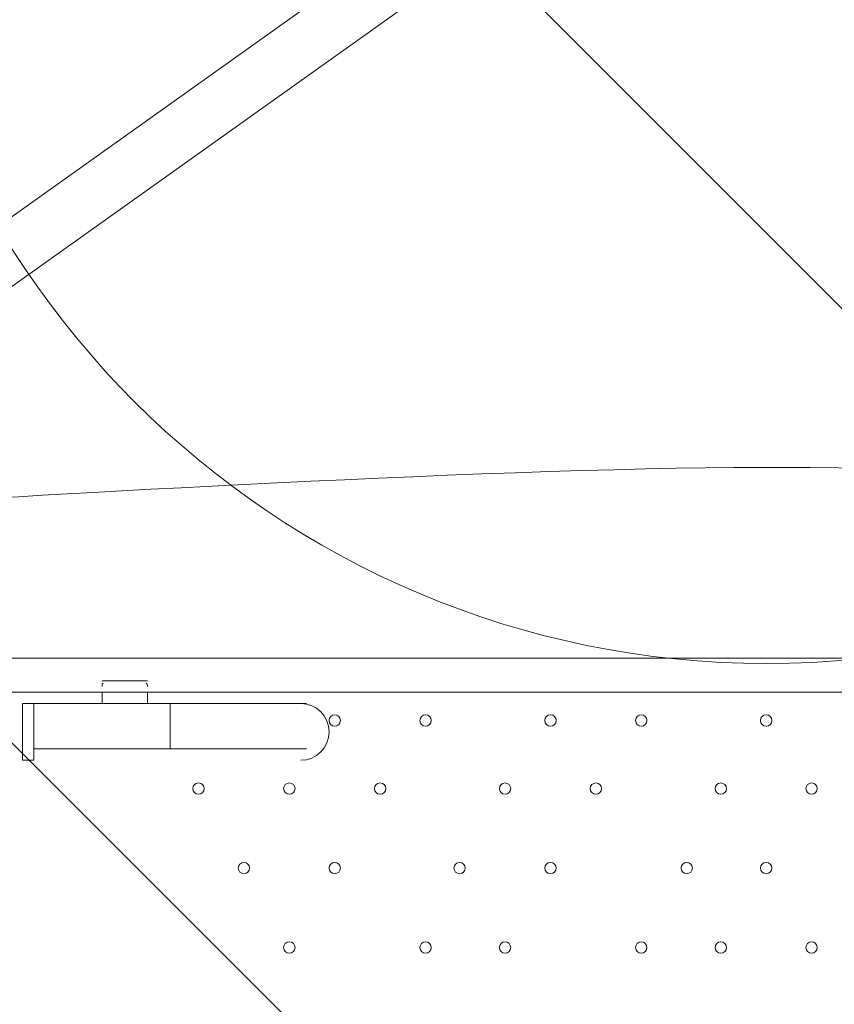
# Model space of a CAD drawing. Units: millimetres. Extents: x -5074 to 11968, y -10010 to -1115.
# Drawn here: x 5184 to 5640, y -4657 to -4107 of the extents above; entities that cross this region are included whole.
import ezdxf

# ---------------------------------------------------------------- set-up
doc = ezdxf.new("R2010")
doc.units = ezdxf.units.MM
doc.header["$MEASUREMENT"] = 0
doc.layers.add('Layer 1', color=7, linetype='Continuous', lineweight=0)

msp = doc.modelspace()

# ---------------------------------------------------------------- linework, layer by layer
at = {"layer": 'Layer 1', "color": 7, "lineweight": 9}
for p, q in [((5528.48, -3968.38), (5153.83, -4235.08)), ((5547.53, -3993.78), (5172.88, -4260.48)), ((5179.23, -4463.69), (6023.78, -4463.69)), ((5230.03, -4476.38), (5255.43, -4476.38)), ((5242.73, -4476.38), (5242.73, -4476.38)), ((5230.03, -4482.73), (5179.23, -4482.73)), ((5230.03, -4482.73), (5255.43, -4482.73)), ((5230.03, -4482.73), (5255.43, -4482.73)), ((5230.03, -4482.73), (5230.03, -4482.73)), ((5947.58, -4482.73), (5255.43, -4482.73)), ((5255.43, -4482.73), (5255.43, -4482.73)), ((5185.58, -4520.84), (5185.58, -4489.08)), ((5185.58, -4489.08), (5191.93, -4489.08)), ((5268.13, -4489.08), (5191.93, -4489.08)), ((5191.93, -4520.84), (5191.93, -4489.08)), ((5268.13, -4514.49), (5268.13, -4489.08)), ((5268.13, -4489.08), (5344.33, -4489.08)), ((5268.13, -4514.49), (5191.93, -4514.49)), ((5268.13, -4514.49), (5344.33, -4514.49)), ((5185.58, -4520.84), (5191.93, -4520.84))]:
    msp.add_line(p, q, dxfattribs=at)
for points in [[(5255.43, -4476.38), (5255.43, -4476.38), (5249.08, -4476.38), (5242.73, -4476.38), (5236.38, -4476.38), (5230.03, -4476.38)], [(5242.73, -4476.38), (5242.73, -4476.38), (5249.08, -4476.38), (5255.43, -4476.38)], [(5230.03, -4482.73), (5230.03, -4482.73), (5230.03, -4489.08), (5223.68, -4489.08)], [(5255.43, -4482.73), (5255.43, -4482.73), (5255.43, -4489.08)], [(5255.43, -4482.73), (5255.43, -4482.73), (5255.43, -4489.08)]]:
    msp.add_lwpolyline(points, dxfattribs=at)
at = {"layer": 'Layer 1', "color": 140, "lineweight": 9}
msp.add_circle((5601.8, -3966.75), 500, dxfattribs=at)
at = {"layer": 'Layer 1', "color": 1, "lineweight": 9}
msp.add_open_spline([(10919.69, -4779.31), (10924.72, -4605.52), (10892.65, -4339.18), (10712.3, -4053.67), (10452.4, -3641.98), (10075.02, -3524.6), (9924.82, -3493.25), (9857.57, -3479.22), (9789.12, -3472.14), (9720.46, -3472.14), (9712.08, -3472.14), (9703.75, -3472.26), (9695.38, -3472.46), (9695.38, -3472.46), (9592.31, -3475.04), (9592.31, -3475.04), (9317.89, -3172.65), (8921.75, -2982.74), (8481.23, -2982.74), (8481.23, -2982.74), (7252.67, -2982.74), (7252.67, -2982.74), (6917.02, -2420.83), (6302.96, -2043.58), (5602.23, -2043.58), (4542.79, -2043.58), (3680.9, -2905.47), (3680.9, -3964.89), (3680.9, -3977.74), (3681.62, -3990.42), (3681.87, -4003.21), (3631.07, -4153.84), (3603.11, -4314.98), (3603.11, -4482.74), (3603.11, -4482.74), (3603.11, -4926.96), (3603.11, -4926.96), (3342.61, -5035.73), (3119.05, -5215.35), (2957.35, -5442.42), (2641.47, -5717.42), (2441.53, -6122.17), (2441.53, -6573.88), (2441.53, -6573.88), (2441.53, -7060.84), (2441.53, -7060.84), (2441.53, -7520.03), (2648.07, -7930.77), (2973.08, -8205.92), (3246.3, -8575.34), (3684.97, -8814.98), (4179.71, -8814.98), (4179.71, -8814.98), (4271.3, -8814.98), (4271.3, -8814.98), (4622.32, -9137.94), (5089.27, -9335.5), (5601.51, -9335.5), (6539.96, -9335.5), (7326.94, -8673.18), (7525.66, -7789.2), (7575.33, -7640.09), (7602.62, -7480.76), (7602.62, -7314.97), (7602.62, -7314.97), (7602.62, -6960.62), (7602.62, -6960.62), (7602.62, -6960.62), (8481.23, -6960.62), (8481.23, -6960.62), (8923.73, -6960.62), (9321.37, -6768.92), (9595.92, -6464.15), (9595.92, -6464.15), (9695.06, -6466.66), (9695.06, -6466.66), (9703.54, -6466.87), (9712.01, -6466.99), (9720.46, -6466.99), (9761.45, -6466.99), (9802.38, -6464.46), (9843.07, -6459.45), (10190.57, -6416.5), (10508.62, -6205.3), (10715.98, -5879.84), (10898.99, -5593.42), (10922.24, -5300.81), (10919.69, -5150.91), (10919.69, -5150.91), (10919.69, -4779.31), (10919.69, -4779.31)], degree=3, knots=[0, 0, 0, 0, 1, 1, 1, 2, 2, 2, 3, 3, 3, 4, 4, 4, 5, 5, 5, 6, 6, 6, 7, 7, 7, 8, 8, 8, 9, 9, 9, 10, 10, 10, 11, 11, 11, 12, 12, 12, 13, 13, 13, 14, 14, 14, 15, 15, 15, 16, 16, 16, 17, 17, 17, 18, 18, 18, 19, 19, 19, 20, 20, 20, 21, 21, 21, 22, 22, 22, 23, 23, 23, 24, 24, 24, 25, 25, 25, 26, 26, 26, 27, 27, 27, 28, 28, 28, 29, 29, 29, 30, 30, 30, 30], dxfattribs=at)
at = {"layer": 'Layer 1', "color": 253, "lineweight": 9}
for points, knots in [([(4477.24, -2408.8), (4477.24, -2408.8), (7158.29, -5089.86), (7158.29, -5089.86), (7260.16, -4949.36), (7343.77, -4794.82), (7404.94, -4629.4), (7404.94, -4629.4), (4937.7, -2162.16), (4937.7, -2162.16), (4772.28, -2223.33), (4617.74, -2306.94), (4477.24, -2408.8)], [0, 0, 0, 0, 1, 1, 1, 2, 2, 2, 3, 3, 3, 4, 4, 4, 4]), ([(3848.97, -3180.54), (3848.97, -3180.54), (6386.55, -5718.12), (6386.55, -5718.12), (6544.32, -5647.25), (6691.12, -5556.19), (6822.97, -5447.43), (6822.97, -5447.43), (4119.66, -2744.12), (4119.66, -2744.12), (4010.9, -2875.97), (3919.83, -3022.77), (3848.97, -3180.54)], [0, 0, 0, 0, 1, 1, 1, 2, 2, 2, 3, 3, 3, 4, 4, 4, 4]), ([(10919.69, -4779.31), (10924.72, -4605.52), (10892.65, -4339.18), (10712.3, -4053.67), (10452.4, -3641.98), (10075.02, -3524.6), (9924.82, -3493.25), (9857.57, -3479.22), (9789.11, -3472.14), (9720.45, -3472.14), (9712.08, -3472.14), (9703.74, -3472.26), (9695.37, -3472.46), (9695.37, -3472.46), (9592.31, -3475.04), (9592.31, -3475.04), (9317.89, -3172.65), (8921.75, -2982.74), (8481.23, -2982.74), (8481.23, -2982.74), (7252.67, -2982.74), (7252.67, -2982.74), (7424.47, -3270.35), (7523.52, -3606.21), (7523.52, -3964.89), (7523.52, -5024.29), (6661.63, -5886.18), (5602.23, -5886.18), (4555.65, -5886.18), (3702.44, -5044.93), (3681.87, -4003.21), (3631.07, -4153.84), (3603.11, -4314.98), (3603.11, -4482.74), (3603.11, -4482.74), (3603.11, -5460.63), (3603.11, -5460.63), (3603.11, -6289.05), (4274.68, -6960.62), (5103.1, -6960.62), (5103.1, -6960.62), (6097.42, -6960.62), (6097.42, -6960.62), (6097.42, -6960.62), (6102.63, -6960.62), (6102.63, -6960.62), (6102.63, -6960.62), (8481.23, -6960.62), (8481.23, -6960.62), (8923.73, -6960.62), (9321.37, -6768.92), (9595.92, -6464.15), (9595.92, -6464.15), (9695.06, -6466.66), (9695.06, -6466.66), (9703.54, -6466.87), (9712.01, -6466.99), (9720.45, -6466.99), (9761.45, -6466.99), (9802.38, -6464.46), (9843.06, -6459.45), (10190.57, -6416.5), (10508.62, -6205.3), (10715.98, -5879.84), (10898.99, -5593.42), (10922.24, -5300.81), (10919.69, -5150.91), (10919.69, -5150.91), (10919.69, -4779.31), (10919.69, -4779.31)], [0, 0, 0, 0, 1, 1, 1, 2, 2, 2, 3, 3, 3, 4, 4, 4, 5, 5, 5, 6, 6, 6, 7, 7, 7, 8, 8, 8, 9, 9, 9, 10, 10, 10, 11, 11, 11, 12, 12, 12, 13, 13, 13, 14, 14, 14, 15, 15, 15, 16, 16, 16, 17, 17, 17, 18, 18, 18, 19, 19, 19, 20, 20, 20, 21, 21, 21, 22, 22, 22, 23, 23, 23, 23]), ([(8221.36, -3472.6), (8221.36, -3472.6), (8910.66, -3473.79), (8910.66, -3473.79), (8910.66, -3473.79), (9211.68, -3172.77), (9211.68, -3172.77), (9050.71, -3082.8), (8871.53, -3021.77), (8680.96, -2996.39), (8680.96, -2996.39), (7513.18, -4164.16), (7513.18, -4164.16), (7419.91, -5064.69), (6702.11, -5782.49), (5801.58, -5875.76), (5801.58, -5875.76), (4757.31, -6920.03), (4757.31, -6920.03), (4868.37, -6946.25), (4984.04, -6960.54), (5103.11, -6960.54), (5103.11, -6960.54), (5423.91, -6960.54), (5423.91, -6960.54), (5423.91, -6960.54), (8221.36, -4163.09), (8221.36, -4163.09), (8221.36, -4163.09), (8221.36, -3472.6), (8221.36, -3472.6)], [0, 0, 0, 0, 1, 1, 1, 2, 2, 2, 3, 3, 3, 4, 4, 4, 5, 5, 5, 6, 6, 6, 7, 7, 7, 8, 8, 8, 9, 9, 9, 10, 10, 10, 10]), ([(3696.88, -3721.34), (3686.73, -3801.17), (3680.9, -3882.34), (3680.9, -3964.89), (3680.9, -4144.93), (3706.33, -4319.05), (3752.86, -4484.43), (3752.86, -4484.43), (5082.65, -5814.21), (5082.65, -5814.21), (5248.03, -5860.75), (5422.17, -5886.18), (5602.23, -5886.18), (5684.77, -5886.18), (5765.92, -5880.36), (5845.75, -5870.21), (5845.75, -5870.21), (3696.88, -3721.34), (3696.88, -3721.34)], [0, 0, 0, 0, 1, 1, 1, 2, 2, 2, 3, 3, 3, 4, 4, 4, 5, 5, 5, 6, 6, 6, 6])]:
    msp.add_open_spline(points, degree=3, knots=knots, dxfattribs=at)
at = {"layer": 'Layer 1', "color": 7, "lineweight": 5}
msp.add_open_spline([(6106.39, -4405.69), (6106.39, -4405.69), (6106.39, -4386.64), (6106.39, -4386.64), (6106.39, -4386.64), (6108.27, -4378.6), (6087.34, -4377.15), (6066.4, -4375.71), (5766.86, -4357.08), (5611.07, -4357.08), (5611.07, -4357.08), (5598.4, -4357.08), (5598.4, -4357.08), (5442.61, -4357.08), (5143.07, -4375.71), (5122.14, -4377.15), (5101.2, -4378.6), (5103.09, -4386.64), (5103.09, -4386.64), (5103.09, -4386.64), (5103.09, -4405.69), (5103.09, -4405.69)], degree=3, knots=[0, 0, 0, 0, 1, 1, 1, 2, 2, 2, 3, 3, 3, 4, 4, 4, 5, 5, 5, 6, 6, 6, 7, 7, 7, 7], dxfattribs=at)
at = {"layer": 'Layer 1', "color": 7, "lineweight": 9}
for points in [[(5230.67, -4477.64), (5230.26, -4478.2), (5230.03, -4478.87), (5230.03, -4479.56)], [(5255.43, -4479.56), (5255.43, -4478.87), (5255.2, -4478.2), (5254.78, -4477.64)], [(5255.43, -4479.56), (5255.43, -4478.87), (5255.2, -4478.19), (5254.79, -4477.64)]]:
    msp.add_open_spline(points, degree=3, dxfattribs=at)
for points, knots in [([(5341.15, -4520.84), (5349.92, -4520.84), (5357.03, -4513.73), (5357.03, -4504.96), (5357.03, -4496.19), (5349.93, -4489.09), (5341.16, -4489.08)], [0, 0, 0, 0, 1, 1, 1, 2, 2, 2, 2]), ([(5360.21, -4495.43), (5358.45, -4495.43), (5357.03, -4496.86), (5357.03, -4498.61), (5357.03, -4500.36), (5358.45, -4501.78), (5360.21, -4501.79), (5361.96, -4501.79), (5363.38, -4500.36), (5363.38, -4498.61), (5363.38, -4496.86), (5361.96, -4495.44), (5360.21, -4495.43)], [0, 0, 0, 0, 1, 1, 1, 2, 2, 2, 3, 3, 3, 4, 4, 4, 4]), ([(5360.21, -4495.43), (5358.45, -4495.43), (5357.03, -4496.86), (5357.03, -4498.61), (5357.03, -4500.36), (5358.45, -4501.78), (5360.21, -4501.79), (5361.96, -4501.79), (5363.38, -4500.36), (5363.38, -4498.61), (5363.38, -4496.86), (5361.96, -4495.44), (5360.21, -4495.43)], [0, 0, 0, 0, 1, 1, 1, 2, 2, 2, 3, 3, 3, 4, 4, 4, 4]), ([(5360.21, -4501.79), (5361.96, -4501.79), (5363.38, -4500.36), (5363.38, -4498.61), (5363.38, -4496.86), (5361.96, -4495.44), (5360.21, -4495.44), (5358.45, -4495.44), (5357.03, -4496.86), (5357.03, -4498.61), (5357.03, -4500.36), (5358.45, -4501.79), (5360.21, -4501.79)], [0, 0, 0, 0, 1, 1, 1, 2, 2, 2, 3, 3, 3, 4, 4, 4, 4]), ([(5411, -4495.43), (5409.25, -4495.43), (5407.83, -4496.86), (5407.83, -4498.61), (5407.83, -4500.36), (5409.25, -4501.78), (5411, -4501.79), (5412.76, -4501.79), (5414.18, -4500.36), (5414.18, -4498.61), (5414.18, -4496.86), (5412.76, -4495.44), (5411, -4495.43)], [0, 0, 0, 0, 1, 1, 1, 2, 2, 2, 3, 3, 3, 4, 4, 4, 4]), ([(5411, -4495.43), (5409.25, -4495.43), (5407.83, -4496.86), (5407.83, -4498.61), (5407.83, -4500.36), (5409.25, -4501.78), (5411, -4501.79), (5412.76, -4501.79), (5414.18, -4500.36), (5414.18, -4498.61), (5414.18, -4496.86), (5412.76, -4495.44), (5411, -4495.43)], [0, 0, 0, 0, 1, 1, 1, 2, 2, 2, 3, 3, 3, 4, 4, 4, 4]), ([(5411, -4501.79), (5412.76, -4501.79), (5414.18, -4500.36), (5414.18, -4498.61), (5414.18, -4496.86), (5412.76, -4495.44), (5411, -4495.44), (5409.25, -4495.44), (5407.83, -4496.86), (5407.83, -4498.61), (5407.83, -4500.36), (5409.25, -4501.79), (5411, -4501.79)], [0, 0, 0, 0, 1, 1, 1, 2, 2, 2, 3, 3, 3, 4, 4, 4, 4]), ([(5480.85, -4495.43), (5479.1, -4495.43), (5477.68, -4496.86), (5477.68, -4498.61), (5477.68, -4500.36), (5479.1, -4501.78), (5480.85, -4501.79), (5482.61, -4501.79), (5484.03, -4500.36), (5484.03, -4498.61), (5484.03, -4496.86), (5482.61, -4495.44), (5480.85, -4495.43)], [0, 0, 0, 0, 1, 1, 1, 2, 2, 2, 3, 3, 3, 4, 4, 4, 4]), ([(5480.85, -4495.43), (5479.1, -4495.43), (5477.68, -4496.86), (5477.68, -4498.61), (5477.68, -4500.36), (5479.1, -4501.78), (5480.85, -4501.79), (5482.61, -4501.79), (5484.03, -4500.36), (5484.03, -4498.61), (5484.03, -4496.86), (5482.61, -4495.44), (5480.85, -4495.43)], [0, 0, 0, 0, 1, 1, 1, 2, 2, 2, 3, 3, 3, 4, 4, 4, 4]), ([(5480.85, -4501.79), (5482.61, -4501.79), (5484.03, -4500.36), (5484.03, -4498.61), (5484.03, -4496.86), (5482.61, -4495.44), (5480.85, -4495.44), (5479.1, -4495.44), (5477.68, -4496.86), (5477.68, -4498.61), (5477.68, -4500.36), (5479.1, -4501.79), (5480.85, -4501.79)], [0, 0, 0, 0, 1, 1, 1, 2, 2, 2, 3, 3, 3, 4, 4, 4, 4]), ([(5531.66, -4495.43), (5529.9, -4495.43), (5528.48, -4496.86), (5528.48, -4498.61), (5528.48, -4500.36), (5529.9, -4501.78), (5531.66, -4501.79), (5533.41, -4501.79), (5534.83, -4500.36), (5534.83, -4498.61), (5534.83, -4496.86), (5533.41, -4495.44), (5531.66, -4495.43)], [0, 0, 0, 0, 1, 1, 1, 2, 2, 2, 3, 3, 3, 4, 4, 4, 4]), ([(5531.66, -4495.43), (5529.9, -4495.43), (5528.48, -4496.86), (5528.48, -4498.61), (5528.48, -4500.36), (5529.9, -4501.78), (5531.66, -4501.79), (5533.41, -4501.79), (5534.83, -4500.36), (5534.83, -4498.61), (5534.83, -4496.86), (5533.41, -4495.44), (5531.66, -4495.43)], [0, 0, 0, 0, 1, 1, 1, 2, 2, 2, 3, 3, 3, 4, 4, 4, 4]), ([(5531.66, -4501.79), (5533.41, -4501.79), (5534.83, -4500.36), (5534.83, -4498.61), (5534.83, -4496.86), (5533.41, -4495.44), (5531.66, -4495.44), (5529.9, -4495.44), (5528.48, -4496.86), (5528.48, -4498.61), (5528.48, -4500.36), (5529.9, -4501.79), (5531.66, -4501.79)], [0, 0, 0, 0, 1, 1, 1, 2, 2, 2, 3, 3, 3, 4, 4, 4, 4]), ([(5601.51, -4495.43), (5599.75, -4495.43), (5598.33, -4496.86), (5598.33, -4498.61), (5598.33, -4500.36), (5599.75, -4501.78), (5601.51, -4501.79), (5603.26, -4501.79), (5604.68, -4500.36), (5604.68, -4498.61), (5604.68, -4496.86), (5603.26, -4495.44), (5601.51, -4495.43)], [0, 0, 0, 0, 1, 1, 1, 2, 2, 2, 3, 3, 3, 4, 4, 4, 4]), ([(5601.51, -4495.43), (5599.75, -4495.43), (5598.33, -4496.86), (5598.33, -4498.61), (5598.33, -4500.36), (5599.75, -4501.78), (5601.51, -4501.79), (5603.26, -4501.79), (5604.68, -4500.36), (5604.68, -4498.61), (5604.68, -4496.86), (5603.26, -4495.44), (5601.51, -4495.43)], [0, 0, 0, 0, 1, 1, 1, 2, 2, 2, 3, 3, 3, 4, 4, 4, 4]), ([(5601.51, -4501.79), (5603.26, -4501.79), (5604.68, -4500.36), (5604.68, -4498.61), (5604.68, -4496.86), (5603.26, -4495.44), (5601.51, -4495.44), (5599.75, -4495.44), (5598.33, -4496.86), (5598.33, -4498.61), (5598.33, -4500.36), (5599.75, -4501.79), (5601.51, -4501.79)], [0, 0, 0, 0, 1, 1, 1, 2, 2, 2, 3, 3, 3, 4, 4, 4, 4]), ([(5284.01, -4533.53), (5282.25, -4533.53), (5280.83, -4534.96), (5280.83, -4536.71), (5280.83, -4538.46), (5282.25, -4539.88), (5284.01, -4539.89), (5285.76, -4539.89), (5287.18, -4538.47), (5287.18, -4536.71), (5287.18, -4534.96), (5285.76, -4533.54), (5284.01, -4533.53)], [0, 0, 0, 0, 1, 1, 1, 2, 2, 2, 3, 3, 3, 4, 4, 4, 4]), ([(5284.01, -4533.53), (5282.25, -4533.53), (5280.83, -4534.96), (5280.83, -4536.71), (5280.83, -4538.46), (5282.25, -4539.88), (5284.01, -4539.89), (5285.76, -4539.89), (5287.18, -4538.47), (5287.18, -4536.71), (5287.18, -4534.96), (5285.76, -4533.54), (5284.01, -4533.53)], [0, 0, 0, 0, 1, 1, 1, 2, 2, 2, 3, 3, 3, 4, 4, 4, 4]), ([(5284.01, -4539.89), (5285.76, -4539.89), (5287.18, -4538.47), (5287.18, -4536.71), (5287.18, -4534.96), (5285.76, -4533.54), (5284.01, -4533.54), (5282.25, -4533.54), (5280.83, -4534.96), (5280.83, -4536.71), (5280.83, -4538.47), (5282.25, -4539.89), (5284.01, -4539.89)], [0, 0, 0, 0, 1, 1, 1, 2, 2, 2, 3, 3, 3, 4, 4, 4, 4]), ([(5334.8, -4533.53), (5333.05, -4533.53), (5331.63, -4534.96), (5331.63, -4536.71), (5331.63, -4538.46), (5333.05, -4539.88), (5334.8, -4539.89), (5336.56, -4539.89), (5337.98, -4538.47), (5337.98, -4536.71), (5337.98, -4534.96), (5336.56, -4533.54), (5334.8, -4533.53)], [0, 0, 0, 0, 1, 1, 1, 2, 2, 2, 3, 3, 3, 4, 4, 4, 4]), ([(5334.8, -4533.53), (5333.05, -4533.53), (5331.63, -4534.96), (5331.63, -4536.71), (5331.63, -4538.46), (5333.05, -4539.88), (5334.8, -4539.89), (5336.56, -4539.89), (5337.98, -4538.47), (5337.98, -4536.71), (5337.98, -4534.96), (5336.56, -4533.54), (5334.8, -4533.53)], [0, 0, 0, 0, 1, 1, 1, 2, 2, 2, 3, 3, 3, 4, 4, 4, 4]), ([(5334.8, -4539.89), (5336.56, -4539.89), (5337.98, -4538.47), (5337.98, -4536.71), (5337.98, -4534.96), (5336.56, -4533.54), (5334.8, -4533.54), (5333.05, -4533.54), (5331.63, -4534.96), (5331.63, -4536.71), (5331.63, -4538.47), (5333.05, -4539.89), (5334.8, -4539.89)], [0, 0, 0, 0, 1, 1, 1, 2, 2, 2, 3, 3, 3, 4, 4, 4, 4]), ([(5385.61, -4533.53), (5383.85, -4533.53), (5382.43, -4534.96), (5382.43, -4536.71), (5382.43, -4538.46), (5383.85, -4539.88), (5385.61, -4539.89), (5387.36, -4539.89), (5388.78, -4538.47), (5388.78, -4536.71), (5388.78, -4534.96), (5387.36, -4533.54), (5385.61, -4533.53)], [0, 0, 0, 0, 1, 1, 1, 2, 2, 2, 3, 3, 3, 4, 4, 4, 4]), ([(5385.61, -4533.53), (5383.85, -4533.53), (5382.43, -4534.96), (5382.43, -4536.71), (5382.43, -4538.46), (5383.85, -4539.88), (5385.61, -4539.89), (5387.36, -4539.89), (5388.78, -4538.47), (5388.78, -4536.71), (5388.78, -4534.96), (5387.36, -4533.54), (5385.61, -4533.53)], [0, 0, 0, 0, 1, 1, 1, 2, 2, 2, 3, 3, 3, 4, 4, 4, 4]), ([(5385.61, -4539.89), (5387.36, -4539.89), (5388.78, -4538.47), (5388.78, -4536.71), (5388.78, -4534.96), (5387.36, -4533.54), (5385.61, -4533.54), (5383.85, -4533.54), (5382.43, -4534.96), (5382.43, -4536.71), (5382.43, -4538.47), (5383.85, -4539.89), (5385.61, -4539.89)], [0, 0, 0, 0, 1, 1, 1, 2, 2, 2, 3, 3, 3, 4, 4, 4, 4]), ([(5455.45, -4533.53), (5453.7, -4533.53), (5452.28, -4534.96), (5452.28, -4536.71), (5452.28, -4538.46), (5453.7, -4539.88), (5455.45, -4539.89), (5457.21, -4539.89), (5458.63, -4538.47), (5458.63, -4536.71), (5458.63, -4534.96), (5457.21, -4533.54), (5455.45, -4533.53)], [0, 0, 0, 0, 1, 1, 1, 2, 2, 2, 3, 3, 3, 4, 4, 4, 4]), ([(5455.45, -4533.53), (5453.7, -4533.53), (5452.28, -4534.96), (5452.28, -4536.71), (5452.28, -4538.46), (5453.7, -4539.88), (5455.45, -4539.89), (5457.21, -4539.89), (5458.63, -4538.47), (5458.63, -4536.71), (5458.63, -4534.96), (5457.21, -4533.54), (5455.45, -4533.53)], [0, 0, 0, 0, 1, 1, 1, 2, 2, 2, 3, 3, 3, 4, 4, 4, 4]), ([(5455.45, -4539.89), (5457.21, -4539.89), (5458.63, -4538.47), (5458.63, -4536.71), (5458.63, -4534.96), (5457.21, -4533.54), (5455.45, -4533.54), (5453.7, -4533.54), (5452.28, -4534.96), (5452.28, -4536.71), (5452.28, -4538.47), (5453.7, -4539.89), (5455.45, -4539.89)], [0, 0, 0, 0, 1, 1, 1, 2, 2, 2, 3, 3, 3, 4, 4, 4, 4]), ([(5506.25, -4533.53), (5504.5, -4533.53), (5503.08, -4534.96), (5503.08, -4536.71), (5503.08, -4538.46), (5504.5, -4539.88), (5506.25, -4539.89), (5508.01, -4539.89), (5509.43, -4538.47), (5509.43, -4536.71), (5509.43, -4534.96), (5508.01, -4533.54), (5506.25, -4533.53)], [0, 0, 0, 0, 1, 1, 1, 2, 2, 2, 3, 3, 3, 4, 4, 4, 4]), ([(5506.25, -4533.53), (5504.5, -4533.53), (5503.08, -4534.96), (5503.08, -4536.71), (5503.08, -4538.46), (5504.5, -4539.88), (5506.25, -4539.89), (5508.01, -4539.89), (5509.43, -4538.47), (5509.43, -4536.71), (5509.43, -4534.96), (5508.01, -4533.54), (5506.25, -4533.53)], [0, 0, 0, 0, 1, 1, 1, 2, 2, 2, 3, 3, 3, 4, 4, 4, 4]), ([(5506.25, -4539.89), (5508.01, -4539.89), (5509.43, -4538.47), (5509.43, -4536.71), (5509.43, -4534.96), (5508.01, -4533.54), (5506.25, -4533.54), (5504.5, -4533.54), (5503.08, -4534.96), (5503.08, -4536.71), (5503.08, -4538.47), (5504.5, -4539.89), (5506.25, -4539.89)], [0, 0, 0, 0, 1, 1, 1, 2, 2, 2, 3, 3, 3, 4, 4, 4, 4]), ([(5576.11, -4533.53), (5574.35, -4533.53), (5572.93, -4534.96), (5572.93, -4536.71), (5572.93, -4538.46), (5574.35, -4539.88), (5576.11, -4539.89), (5577.86, -4539.89), (5579.28, -4538.47), (5579.28, -4536.71), (5579.28, -4534.96), (5577.86, -4533.54), (5576.11, -4533.53)], [0, 0, 0, 0, 1, 1, 1, 2, 2, 2, 3, 3, 3, 4, 4, 4, 4]), ([(5576.11, -4533.53), (5574.35, -4533.53), (5572.93, -4534.96), (5572.93, -4536.71), (5572.93, -4538.46), (5574.35, -4539.88), (5576.11, -4539.89), (5577.86, -4539.89), (5579.28, -4538.47), (5579.28, -4536.71), (5579.28, -4534.96), (5577.86, -4533.54), (5576.11, -4533.53)], [0, 0, 0, 0, 1, 1, 1, 2, 2, 2, 3, 3, 3, 4, 4, 4, 4]), ([(5576.11, -4539.89), (5577.86, -4539.89), (5579.28, -4538.47), (5579.28, -4536.71), (5579.28, -4534.96), (5577.86, -4533.54), (5576.11, -4533.54), (5574.35, -4533.54), (5572.93, -4534.96), (5572.93, -4536.71), (5572.93, -4538.47), (5574.35, -4539.89), (5576.11, -4539.89)], [0, 0, 0, 0, 1, 1, 1, 2, 2, 2, 3, 3, 3, 4, 4, 4, 4]), ([(5626.9, -4533.53), (5625.15, -4533.53), (5623.73, -4534.96), (5623.73, -4536.71), (5623.73, -4538.46), (5625.15, -4539.88), (5626.9, -4539.89), (5628.66, -4539.89), (5630.08, -4538.47), (5630.08, -4536.71), (5630.08, -4534.96), (5628.66, -4533.54), (5626.9, -4533.53)], [0, 0, 0, 0, 1, 1, 1, 2, 2, 2, 3, 3, 3, 4, 4, 4, 4]), ([(5626.9, -4533.53), (5625.15, -4533.53), (5623.73, -4534.96), (5623.73, -4536.71), (5623.73, -4538.46), (5625.15, -4539.88), (5626.9, -4539.89), (5628.66, -4539.89), (5630.08, -4538.47), (5630.08, -4536.71), (5630.08, -4534.96), (5628.66, -4533.54), (5626.9, -4533.53)], [0, 0, 0, 0, 1, 1, 1, 2, 2, 2, 3, 3, 3, 4, 4, 4, 4]), ([(5626.9, -4539.89), (5628.66, -4539.89), (5630.08, -4538.47), (5630.08, -4536.71), (5630.08, -4534.96), (5628.66, -4533.54), (5626.9, -4533.54), (5625.15, -4533.54), (5623.73, -4534.96), (5623.73, -4536.71), (5623.73, -4538.47), (5625.15, -4539.89), (5626.9, -4539.89)], [0, 0, 0, 0, 1, 1, 1, 2, 2, 2, 3, 3, 3, 4, 4, 4, 4]), ([(5309.4, -4577.98), (5307.65, -4577.98), (5306.23, -4579.41), (5306.23, -4581.16), (5306.23, -4582.91), (5307.65, -4584.33), (5309.4, -4584.34), (5311.16, -4584.34), (5312.58, -4582.92), (5312.58, -4581.16), (5312.58, -4579.41), (5311.16, -4577.99), (5309.4, -4577.98)], [0, 0, 0, 0, 1, 1, 1, 2, 2, 2, 3, 3, 3, 4, 4, 4, 4]), ([(5309.4, -4577.98), (5307.65, -4577.98), (5306.23, -4579.41), (5306.23, -4581.16), (5306.23, -4582.91), (5307.65, -4584.33), (5309.4, -4584.34), (5311.16, -4584.34), (5312.58, -4582.92), (5312.58, -4581.16), (5312.58, -4579.41), (5311.16, -4577.99), (5309.4, -4577.98)], [0, 0, 0, 0, 1, 1, 1, 2, 2, 2, 3, 3, 3, 4, 4, 4, 4]), ([(5309.4, -4584.34), (5311.16, -4584.34), (5312.58, -4582.92), (5312.58, -4581.16), (5312.58, -4579.41), (5311.16, -4577.99), (5309.4, -4577.99), (5307.65, -4577.99), (5306.23, -4579.41), (5306.23, -4581.16), (5306.23, -4582.92), (5307.65, -4584.34), (5309.4, -4584.34)], [0, 0, 0, 0, 1, 1, 1, 2, 2, 2, 3, 3, 3, 4, 4, 4, 4]), ([(5360.21, -4577.98), (5358.45, -4577.98), (5357.03, -4579.41), (5357.03, -4581.16), (5357.03, -4582.91), (5358.45, -4584.33), (5360.21, -4584.34), (5361.96, -4584.34), (5363.38, -4582.92), (5363.38, -4581.16), (5363.38, -4579.41), (5361.96, -4577.99), (5360.21, -4577.98)], [0, 0, 0, 0, 1, 1, 1, 2, 2, 2, 3, 3, 3, 4, 4, 4, 4]), ([(5360.21, -4577.98), (5358.45, -4577.98), (5357.03, -4579.41), (5357.03, -4581.16), (5357.03, -4582.91), (5358.45, -4584.33), (5360.21, -4584.34), (5361.96, -4584.34), (5363.38, -4582.92), (5363.38, -4581.16), (5363.38, -4579.41), (5361.96, -4577.99), (5360.21, -4577.98)], [0, 0, 0, 0, 1, 1, 1, 2, 2, 2, 3, 3, 3, 4, 4, 4, 4]), ([(5360.21, -4584.34), (5361.96, -4584.34), (5363.38, -4582.92), (5363.38, -4581.16), (5363.38, -4579.41), (5361.96, -4577.99), (5360.21, -4577.99), (5358.45, -4577.99), (5357.03, -4579.41), (5357.03, -4581.16), (5357.03, -4582.92), (5358.45, -4584.34), (5360.21, -4584.34)], [0, 0, 0, 0, 1, 1, 1, 2, 2, 2, 3, 3, 3, 4, 4, 4, 4]), ([(5430.06, -4577.98), (5428.3, -4577.98), (5426.88, -4579.41), (5426.88, -4581.16), (5426.88, -4582.91), (5428.3, -4584.33), (5430.06, -4584.34), (5431.81, -4584.34), (5433.23, -4582.92), (5433.23, -4581.16), (5433.23, -4579.41), (5431.81, -4577.99), (5430.06, -4577.98)], [0, 0, 0, 0, 1, 1, 1, 2, 2, 2, 3, 3, 3, 4, 4, 4, 4]), ([(5430.06, -4577.98), (5428.3, -4577.98), (5426.88, -4579.41), (5426.88, -4581.16), (5426.88, -4582.91), (5428.3, -4584.33), (5430.06, -4584.34), (5431.81, -4584.34), (5433.23, -4582.92), (5433.23, -4581.16), (5433.23, -4579.41), (5431.81, -4577.99), (5430.06, -4577.98)], [0, 0, 0, 0, 1, 1, 1, 2, 2, 2, 3, 3, 3, 4, 4, 4, 4]), ([(5430.06, -4584.34), (5431.81, -4584.34), (5433.23, -4582.92), (5433.23, -4581.16), (5433.23, -4579.41), (5431.81, -4577.99), (5430.06, -4577.99), (5428.3, -4577.99), (5426.88, -4579.41), (5426.88, -4581.16), (5426.88, -4582.92), (5428.3, -4584.34), (5430.06, -4584.34)], [0, 0, 0, 0, 1, 1, 1, 2, 2, 2, 3, 3, 3, 4, 4, 4, 4]), ([(5480.85, -4577.98), (5479.1, -4577.98), (5477.68, -4579.41), (5477.68, -4581.16), (5477.68, -4582.91), (5479.1, -4584.33), (5480.85, -4584.34), (5482.61, -4584.34), (5484.03, -4582.92), (5484.03, -4581.16), (5484.03, -4579.41), (5482.61, -4577.99), (5480.85, -4577.98)], [0, 0, 0, 0, 1, 1, 1, 2, 2, 2, 3, 3, 3, 4, 4, 4, 4]), ([(5480.85, -4577.98), (5479.1, -4577.98), (5477.68, -4579.41), (5477.68, -4581.16), (5477.68, -4582.91), (5479.1, -4584.33), (5480.85, -4584.34), (5482.61, -4584.34), (5484.03, -4582.92), (5484.03, -4581.16), (5484.03, -4579.41), (5482.61, -4577.99), (5480.85, -4577.98)], [0, 0, 0, 0, 1, 1, 1, 2, 2, 2, 3, 3, 3, 4, 4, 4, 4]), ([(5480.85, -4584.34), (5482.61, -4584.34), (5484.03, -4582.92), (5484.03, -4581.16), (5484.03, -4579.41), (5482.61, -4577.99), (5480.85, -4577.99), (5479.1, -4577.99), (5477.68, -4579.41), (5477.68, -4581.16), (5477.68, -4582.92), (5479.1, -4584.34), (5480.85, -4584.34)], [0, 0, 0, 0, 1, 1, 1, 2, 2, 2, 3, 3, 3, 4, 4, 4, 4]), ([(5557.06, -4577.98), (5555.3, -4577.98), (5553.88, -4579.41), (5553.88, -4581.16), (5553.88, -4582.91), (5555.3, -4584.33), (5557.06, -4584.34), (5558.81, -4584.34), (5560.23, -4582.92), (5560.23, -4581.16), (5560.23, -4579.41), (5558.81, -4577.99), (5557.06, -4577.98)], [0, 0, 0, 0, 1, 1, 1, 2, 2, 2, 3, 3, 3, 4, 4, 4, 4]), ([(5557.06, -4577.98), (5555.3, -4577.98), (5553.88, -4579.41), (5553.88, -4581.16), (5553.88, -4582.91), (5555.3, -4584.33), (5557.06, -4584.34), (5558.81, -4584.34), (5560.23, -4582.92), (5560.23, -4581.16), (5560.23, -4579.41), (5558.81, -4577.99), (5557.06, -4577.98)], [0, 0, 0, 0, 1, 1, 1, 2, 2, 2, 3, 3, 3, 4, 4, 4, 4]), ([(5557.06, -4584.34), (5558.81, -4584.34), (5560.23, -4582.92), (5560.23, -4581.16), (5560.23, -4579.41), (5558.81, -4577.99), (5557.06, -4577.99), (5555.3, -4577.99), (5553.88, -4579.41), (5553.88, -4581.16), (5553.88, -4582.92), (5555.3, -4584.34), (5557.06, -4584.34)], [0, 0, 0, 0, 1, 1, 1, 2, 2, 2, 3, 3, 3, 4, 4, 4, 4]), ([(5601.51, -4577.98), (5599.75, -4577.98), (5598.33, -4579.41), (5598.33, -4581.16), (5598.33, -4582.91), (5599.75, -4584.33), (5601.51, -4584.34), (5603.26, -4584.34), (5604.68, -4582.92), (5604.68, -4581.16), (5604.68, -4579.41), (5603.26, -4577.99), (5601.51, -4577.98)], [0, 0, 0, 0, 1, 1, 1, 2, 2, 2, 3, 3, 3, 4, 4, 4, 4]), ([(5601.51, -4577.98), (5599.75, -4577.98), (5598.33, -4579.41), (5598.33, -4581.16), (5598.33, -4582.91), (5599.75, -4584.33), (5601.51, -4584.34), (5603.26, -4584.34), (5604.68, -4582.92), (5604.68, -4581.16), (5604.68, -4579.41), (5603.26, -4577.99), (5601.51, -4577.98)], [0, 0, 0, 0, 1, 1, 1, 2, 2, 2, 3, 3, 3, 4, 4, 4, 4]), ([(5601.51, -4584.34), (5603.26, -4584.34), (5604.68, -4582.92), (5604.68, -4581.16), (5604.68, -4579.41), (5603.26, -4577.99), (5601.51, -4577.99), (5599.75, -4577.99), (5598.33, -4579.41), (5598.33, -4581.16), (5598.33, -4582.92), (5599.75, -4584.34), (5601.51, -4584.34)], [0, 0, 0, 0, 1, 1, 1, 2, 2, 2, 3, 3, 3, 4, 4, 4, 4]), ([(5334.8, -4628.79), (5336.56, -4628.79), (5337.98, -4627.37), (5337.98, -4625.61), (5337.98, -4623.86), (5336.56, -4622.44), (5334.8, -4622.44), (5333.05, -4622.44), (5331.63, -4623.86), (5331.63, -4625.61), (5331.63, -4627.37), (5333.05, -4628.79), (5334.8, -4628.79)], [0, 0, 0, 0, 1, 1, 1, 2, 2, 2, 3, 3, 3, 4, 4, 4, 4]), ([(5334.8, -4622.44), (5333.05, -4622.44), (5331.63, -4623.86), (5331.63, -4625.61), (5331.63, -4627.36), (5333.05, -4628.78), (5334.8, -4628.79), (5336.56, -4628.79), (5337.98, -4627.37), (5337.98, -4625.61), (5337.98, -4623.86), (5336.56, -4622.44), (5334.8, -4622.44)], [0, 0, 0, 0, 1, 1, 1, 2, 2, 2, 3, 3, 3, 4, 4, 4, 4]), ([(5334.8, -4622.44), (5333.05, -4622.44), (5331.63, -4623.86), (5331.63, -4625.61), (5331.63, -4627.36), (5333.05, -4628.78), (5334.8, -4628.79), (5336.56, -4628.79), (5337.98, -4627.37), (5337.98, -4625.61), (5337.98, -4623.86), (5336.56, -4622.44), (5334.8, -4622.44)], [0, 0, 0, 0, 1, 1, 1, 2, 2, 2, 3, 3, 3, 4, 4, 4, 4]), ([(5411, -4628.79), (5412.76, -4628.79), (5414.18, -4627.37), (5414.18, -4625.61), (5414.18, -4623.86), (5412.76, -4622.44), (5411, -4622.44), (5409.25, -4622.44), (5407.83, -4623.86), (5407.83, -4625.61), (5407.83, -4627.37), (5409.25, -4628.79), (5411, -4628.79)], [0, 0, 0, 0, 1, 1, 1, 2, 2, 2, 3, 3, 3, 4, 4, 4, 4]), ([(5411, -4622.44), (5409.25, -4622.44), (5407.83, -4623.86), (5407.83, -4625.61), (5407.83, -4627.36), (5409.25, -4628.78), (5411, -4628.79), (5412.76, -4628.79), (5414.18, -4627.37), (5414.18, -4625.61), (5414.18, -4623.86), (5412.76, -4622.44), (5411, -4622.44)], [0, 0, 0, 0, 1, 1, 1, 2, 2, 2, 3, 3, 3, 4, 4, 4, 4]), ([(5411, -4622.44), (5409.25, -4622.44), (5407.83, -4623.86), (5407.83, -4625.61), (5407.83, -4627.36), (5409.25, -4628.78), (5411, -4628.79), (5412.76, -4628.79), (5414.18, -4627.37), (5414.18, -4625.61), (5414.18, -4623.86), (5412.76, -4622.44), (5411, -4622.44)], [0, 0, 0, 0, 1, 1, 1, 2, 2, 2, 3, 3, 3, 4, 4, 4, 4]), ([(5455.45, -4628.79), (5457.21, -4628.79), (5458.63, -4627.37), (5458.63, -4625.61), (5458.63, -4623.86), (5457.21, -4622.44), (5455.45, -4622.44), (5453.7, -4622.44), (5452.28, -4623.86), (5452.28, -4625.61), (5452.28, -4627.37), (5453.7, -4628.79), (5455.45, -4628.79)], [0, 0, 0, 0, 1, 1, 1, 2, 2, 2, 3, 3, 3, 4, 4, 4, 4]), ([(5455.45, -4622.44), (5453.7, -4622.44), (5452.28, -4623.86), (5452.28, -4625.61), (5452.28, -4627.36), (5453.7, -4628.78), (5455.45, -4628.79), (5457.21, -4628.79), (5458.63, -4627.37), (5458.63, -4625.61), (5458.63, -4623.86), (5457.21, -4622.44), (5455.45, -4622.44)], [0, 0, 0, 0, 1, 1, 1, 2, 2, 2, 3, 3, 3, 4, 4, 4, 4]), ([(5455.45, -4622.44), (5453.7, -4622.44), (5452.28, -4623.86), (5452.28, -4625.61), (5452.28, -4627.36), (5453.7, -4628.78), (5455.45, -4628.79), (5457.21, -4628.79), (5458.63, -4627.37), (5458.63, -4625.61), (5458.63, -4623.86), (5457.21, -4622.44), (5455.45, -4622.44)], [0, 0, 0, 0, 1, 1, 1, 2, 2, 2, 3, 3, 3, 4, 4, 4, 4]), ([(5531.66, -4628.79), (5533.41, -4628.79), (5534.83, -4627.37), (5534.83, -4625.61), (5534.83, -4623.86), (5533.41, -4622.44), (5531.66, -4622.44), (5529.9, -4622.44), (5528.48, -4623.86), (5528.48, -4625.61), (5528.48, -4627.37), (5529.9, -4628.79), (5531.66, -4628.79)], [0, 0, 0, 0, 1, 1, 1, 2, 2, 2, 3, 3, 3, 4, 4, 4, 4]), ([(5531.66, -4622.44), (5529.9, -4622.44), (5528.48, -4623.86), (5528.48, -4625.61), (5528.48, -4627.36), (5529.9, -4628.78), (5531.66, -4628.79), (5533.41, -4628.79), (5534.83, -4627.37), (5534.83, -4625.61), (5534.83, -4623.86), (5533.41, -4622.44), (5531.66, -4622.44)], [0, 0, 0, 0, 1, 1, 1, 2, 2, 2, 3, 3, 3, 4, 4, 4, 4]), ([(5531.66, -4622.44), (5529.9, -4622.44), (5528.48, -4623.86), (5528.48, -4625.61), (5528.48, -4627.36), (5529.9, -4628.78), (5531.66, -4628.79), (5533.41, -4628.79), (5534.83, -4627.37), (5534.83, -4625.61), (5534.83, -4623.86), (5533.41, -4622.44), (5531.66, -4622.44)], [0, 0, 0, 0, 1, 1, 1, 2, 2, 2, 3, 3, 3, 4, 4, 4, 4]), ([(5576.11, -4628.79), (5577.86, -4628.79), (5579.28, -4627.37), (5579.28, -4625.61), (5579.28, -4623.86), (5577.86, -4622.44), (5576.11, -4622.44), (5574.35, -4622.44), (5572.93, -4623.86), (5572.93, -4625.61), (5572.93, -4627.37), (5574.35, -4628.79), (5576.11, -4628.79)], [0, 0, 0, 0, 1, 1, 1, 2, 2, 2, 3, 3, 3, 4, 4, 4, 4]), ([(5576.11, -4622.44), (5574.35, -4622.44), (5572.93, -4623.86), (5572.93, -4625.61), (5572.93, -4627.36), (5574.35, -4628.78), (5576.11, -4628.79), (5577.86, -4628.79), (5579.28, -4627.37), (5579.28, -4625.61), (5579.28, -4623.86), (5577.86, -4622.44), (5576.11, -4622.44)], [0, 0, 0, 0, 1, 1, 1, 2, 2, 2, 3, 3, 3, 4, 4, 4, 4]), ([(5576.11, -4622.44), (5574.35, -4622.44), (5572.93, -4623.86), (5572.93, -4625.61), (5572.93, -4627.36), (5574.35, -4628.78), (5576.11, -4628.79), (5577.86, -4628.79), (5579.28, -4627.37), (5579.28, -4625.61), (5579.28, -4623.86), (5577.86, -4622.44), (5576.11, -4622.44)], [0, 0, 0, 0, 1, 1, 1, 2, 2, 2, 3, 3, 3, 4, 4, 4, 4]), ([(5626.9, -4628.79), (5628.66, -4628.79), (5630.08, -4627.37), (5630.08, -4625.61), (5630.08, -4623.86), (5628.66, -4622.44), (5626.9, -4622.44), (5625.15, -4622.44), (5623.73, -4623.86), (5623.73, -4625.61), (5623.73, -4627.37), (5625.15, -4628.79), (5626.9, -4628.79)], [0, 0, 0, 0, 1, 1, 1, 2, 2, 2, 3, 3, 3, 4, 4, 4, 4]), ([(5626.9, -4622.44), (5625.15, -4622.44), (5623.73, -4623.86), (5623.73, -4625.61), (5623.73, -4627.36), (5625.15, -4628.78), (5626.9, -4628.79), (5628.66, -4628.79), (5630.08, -4627.37), (5630.08, -4625.61), (5630.08, -4623.86), (5628.66, -4622.44), (5626.9, -4622.44)], [0, 0, 0, 0, 1, 1, 1, 2, 2, 2, 3, 3, 3, 4, 4, 4, 4]), ([(5626.9, -4622.44), (5625.15, -4622.44), (5623.73, -4623.86), (5623.73, -4625.61), (5623.73, -4627.36), (5625.15, -4628.78), (5626.9, -4628.79), (5628.66, -4628.79), (5630.08, -4627.37), (5630.08, -4625.61), (5630.08, -4623.86), (5628.66, -4622.44), (5626.9, -4622.44)], [0, 0, 0, 0, 1, 1, 1, 2, 2, 2, 3, 3, 3, 4, 4, 4, 4])]:
    msp.add_open_spline(points, degree=3, knots=knots, dxfattribs=at)

doc.saveas('drawing.dxf')
